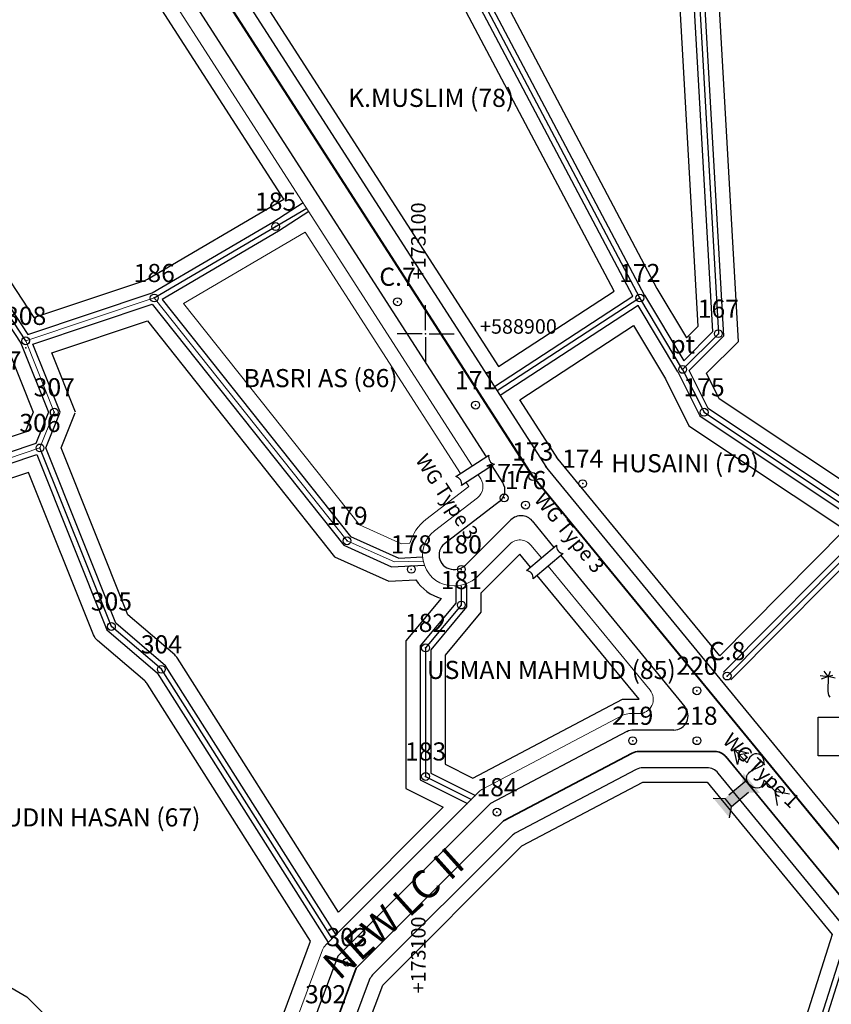
# Model space of a CAD drawing. Units: inches. Extents: x -857 to 15801, y -913 to 5030.
# Drawn here: x 5759 to 5786, y 3613 to 3647 of the extents above; entities that cross this region are included whole.
import ezdxf
from ezdxf.enums import TextEntityAlignment as Align

# ---------------------------------------------------------------- set-up
doc = ezdxf.new("R2010")
doc.units = ezdxf.units.IN
doc.header["$MEASUREMENT"] = 0
doc.linetypes.add('DASHDOT', pattern=[1, 0.5, -0.25, 0, -0.25])
for name, color, linetype in [('BANGUNAN', 5, 'Continuous'), ('BATAS DESA', 6, 'Continuous'), ('BULAT1', 7, 'Continuous'), ('Double', 144, 'Continuous'), ('Grid', 7, 'Continuous'), ('Nama 1', 7, 'Continuous'), ('PATOK1', 7, 'Continuous'), ('tambak', 7, 'Continuous'), ('Tanggul', 7, 'Continuous')]:
    doc.layers.add(name, color=color, linetype=linetype)
doc.layers.add('Sal_existing', color=1, linetype='Continuous', lineweight=15)
doc.styles.add('L100', font='simplex.shx', dxfattribs={"height": 0.254})
doc.styles.add('L80', font='simplex.shx', dxfattribs={"height": 0.203})
doc.styles.get("Standard").update_dxf_attribs({"font": 'simplex.shx'})

msp = doc.modelspace()

# ---------------------------------------------------------------- hatches: boundary and pattern name
at = {"layer": 'BATAS DESA'}
h = msp.add_hatch(color=6, dxfattribs=at)
h.paths.add_polyline_path([(5783.43, 3620.6), (5782.88, 3621.265), (5782.818, 3620.885), (5783.045, 3620.611)])
h.paths.add_polyline_path([(5782.474, 3620.135), (5782.247, 3620.413), (5781.863, 3620.423), (5782.413, 3619.758)])
msp.add_hatch(color=6, dxfattribs=at).paths.add_polyline_path([(5783.046, 3620.609), (5782.817, 3620.887), (5782.246, 3620.414), (5782.474, 3620.135)])

# ---------------------------------------------------------------- linework, layer by layer
at = {"color": 42, "lineweight": -3}
for points in [[(5785.456, 3624.545), (5785.722, 3624.514), (5785.487, 3624.42)], [(5785.792, 3624.685), (5785.722, 3624.514), (5785.589, 3624.693)], [(5785.722, 3624.514), (5785.714, 3624.006), (5785.73, 3623.881), (5785.784, 3623.818)], [(5785.957, 3624.459), (5785.722, 3624.514), (5785.878, 3624.56)]]:
    msp.add_lwpolyline(points, dxfattribs=at)
at = {"layer": 'BANGUNAN', "lineweight": -3}
msp.add_lwpolyline([(5782.566, 3622.055), (5783.062, 3621.934), (5782.742, 3621.877), (5782.681, 3621.559)], close=True, dxfattribs=at)
for points in [[(5783.001, 3621.615), (5782.566, 3622.055)], [(5783.94, 3620.664), (5783.576, 3621.033)], [(5784.022, 3620.182), (5783.94, 3620.664), (5784.421, 3620.575)]]:
    msp.add_lwpolyline(points, dxfattribs=at)
msp.add_open_spline([(5783.576, 3621.033), (5783.55, 3620.938), (5783.499, 3620.755), (5783.128, 3620.749), (5782.873, 3621.161), (5783.238, 3621.428), (5783.681, 3621.547), (5783.441, 3621.982), (5783.105, 3621.871), (5783.036, 3621.703), (5783.001, 3621.615)], degree=3, knots=[0, 0, 0, 0, 2.19934, 4.268021, 7.681409, 11.019393, 13.992759, 16.863103, 18.986773, 21.280737, 21.280737, 21.280737, 21.280737], dxfattribs=at)
at = {"layer": 'BATAS DESA', "color": 6}
for p, q in [((5782.954, 3620.999), (5782.383, 3620.527)), ((5783.046, 3620.609), (5782.474, 3620.135)), ((5781.863, 3620.423), (5782.247, 3620.413)), ((5782.247, 3620.413), (5782.474, 3620.135)), ((5782.413, 3619.758), (5782.474, 3620.138))]:
    msp.add_line(p, q, dxfattribs=at)
at = {"layer": 'BULAT1', "color": 1, "ltscale": 10}
for centre in [(5767.154, 3639.634), (5763.074, 3637.234), (5779.394, 3637.234), (5771.251, 3637.107), (5782.034, 3636.034), (5758.754, 3635.794), (5780.834, 3634.834), (5773.874, 3633.634), (5759.714, 3633.394), (5781.554, 3633.394), (5759.234, 3632.194), (5775.794, 3631.234), (5777.474, 3630.994), (5774.834, 3630.514), (5775.554, 3630.274), (5769.554, 3629.074), (5771.714, 3628.114), (5773.394, 3628.114), (5773.394, 3626.914), (5761.634, 3626.194), (5772.194, 3625.474), (5763.314, 3624.754), (5782.33, 3624.528), (5781.314, 3624.034), (5779.154, 3622.354), (5781.314, 3622.354), (5772.194, 3621.154), (5774.594, 3619.954), (5769.554, 3614.914)]:
    msp.add_circle(centre, 0.132, dxfattribs=at)
for p in [(5767.154, 3639.634), (5763.074, 3637.234), (5771.251, 3637.107), (5779.394, 3637.234), (5782.034, 3636.034), (5758.754, 3635.794), (5758.754, 3635.554), (5780.834, 3634.834), (5759.714, 3633.394), (5773.874, 3633.634), (5781.554, 3633.394), (5759.234, 3632.194), (5775.794, 3631.234), (5777.474, 3630.994), (5774.834, 3630.514), (5775.554, 3630.274), (5769.554, 3629.074), (5771.714, 3628.114), (5773.394, 3628.114), (5773.394, 3626.914), (5761.634, 3626.194), (5772.194, 3625.474), (5763.314, 3624.754), (5782.33, 3624.528), (5781.314, 3624.034), (5779.154, 3622.354), (5781.314, 3622.354), (5772.194, 3621.154), (5774.594, 3619.954), (5769.554, 3614.914)]:
    msp.add_point(p, dxfattribs=at)
at = {"layer": 'Double', "color": 6}
for p, q in [((5773.212, 3631.234), (5774.319, 3631.954)), ((5774.51, 3631.649), (5773.404, 3630.929)), ((5775.58, 3628.073), (5776.591, 3628.922)), ((5776.818, 3628.643), (5775.808, 3627.793))]:
    msp.add_line(p, q, dxfattribs=at)
at = {"layer": 'Double', "color": 144}
for points in [[(5782.458, 3624.401), (5787.37, 3629.354), (5789.162, 3628.906), (5798.413, 3622.977), (5798.361, 3620.114), (5796.961, 3614.889), (5797.743, 3613.527), (5806.597, 3617.873), (5812.646, 3620.646), (5812.001, 3621.068), (5805.476, 3625.343), (5804.288, 3631.285), (5802.164, 3636.612), (5786.956, 3661.38), (5782.886, 3664.719), (5775.841, 3674.194), (5772.76, 3672.298), (5771.283, 3674.698), (5758.645, 3664.976)], [(5758.132, 3662.972), (5754.78, 3661.087), (5752.05, 3658.641), (5750.384, 3659.147), (5742.324, 3653.903), (5741.841, 3653.179), (5739.004, 3651.525), (5738.778, 3649.26), (5739.708, 3646.935), (5742.13, 3644.513), (5746.973, 3637.579), (5749.267, 3641.937), (5753.785, 3643.694), (5758.829, 3636.008), (5763.005, 3637.403), (5767.06, 3639.787), (5768.076, 3640.441)], [(5779.549, 3637.326), (5780.87, 3635.124), (5781.85, 3636.104), (5780.754, 3655.404)], [(5799.95, 3635.475), (5792.308, 3631.521), (5789.197, 3629.269), (5787.388, 3629.721), (5781.694, 3633.517), (5781.053, 3634.798), (5782.219, 3635.964), (5781.113, 3655.425)], [(5774.505, 3634.26), (5779.159, 3637.295), (5771.899, 3651.029)], [(5772.214, 3651.203), (5779.551, 3637.322)], [(5744.998, 3635.024), (5744.259, 3635.901), (5741.151, 3640.683), (5740.027, 3642.932), (5741.915, 3644.191), (5747.016, 3636.888), (5749.522, 3641.65), (5753.644, 3643.253), (5758.594, 3635.71), (5759.521, 3633.394), (5759.098, 3632.338), (5757.188, 3631.702), (5755.242, 3637.541), (5747.977, 3631.487), (5745.23, 3634.748)], [(5768.271, 3640.138), (5767.249, 3639.48), (5763.344, 3637.184), (5769.668, 3629.22), (5771.297, 3628.489), (5772.095, 3628.535)], [(5769.184, 3615.834), (5763.452, 3624.873), (5761.785, 3626.302), (5759.428, 3632.194), (5759.908, 3633.394), (5758.992, 3635.684), (5763.01, 3637.025), (5769.441, 3628.928), (5771.051, 3628.204), (5772.153, 3628.25)], [(5780.677, 3634.747), (5779.336, 3636.981), (5774.7, 3633.957)], [(5780.673, 3634.753), (5781.415, 3633.271), (5787.033, 3629.525), (5782.202, 3624.654)], [(5757.744, 3613.799), (5753.651, 3618.347), (5753.179, 3628.268), (5757.16, 3631.313), (5759.13, 3631.969), (5761.484, 3626.086), (5763.177, 3624.635), (5768.924, 3615.573)], [(5773.214, 3627.562), (5773.214, 3626.979), (5772.014, 3625.539), (5772.014, 3621.043), (5773.6, 3620.25)], [(5773.574, 3627.586), (5773.574, 3626.849), (5772.374, 3625.409), (5772.374, 3621.265), (5773.869, 3620.518)], [(5786.395, 3615.947), (5784.249, 3609.166), (5784.745, 3606.44), (5786.852, 3603.631), (5783.965, 3599.541), (5788.09, 3594.93), (5787.851, 3591.349), (5796.281, 3577.62)]]:
    msp.add_lwpolyline(points, dxfattribs=at)
at = {"layer": 'Double', "color": 6}
for points in [[(5753.972, 3644.285), (5759.027, 3636.581), (5762.758, 3637.827, 0.052348), (5762.849, 3637.868), (5767.428, 3640.56), (5762.034, 3648.949, -0.369779), (5762.302, 3650.898), (5764.095, 3652.488), (5758.827, 3660.948)], [(5760.425, 3633.394), (5759.627, 3635.389), (5762.843, 3636.463), (5769.138, 3628.538), (5770.958, 3627.72), (5771.866, 3627.758, 0.180473), (5772.721, 3627.137), (5771.534, 3625.713), (5771.534, 3620.746), (5772.79, 3620.118), (5769.269, 3616.597), (5763.857, 3625.13, 0.074392), (5763.764, 3625.237), (5762.187, 3626.589), (5759.945, 3632.194), (5760.417, 3633.374)], [(5761.671, 3610.864), (5762.787, 3609.748), (5767.439, 3613.237), (5768.33, 3615.613), (5762.848, 3624.256, 0.074392), (5762.755, 3624.364), (5761.171, 3625.721, -0.121001), (5761.038, 3625.908), (5758.853, 3631.371), (5757.464, 3630.909, 0.083085), (5757.324, 3630.834), (5753.67, 3628.04), (5754.123, 3618.54), (5758, 3614.232, 0.077632), (5758.115, 3614.138), (5758.791, 3613.744), (5761.417, 3611.118)], [(5789.058, 3576.649), (5783.889, 3584.143), (5782.324, 3583.1), (5779.603, 3585.433), (5779.82, 3587.814), (5779.343, 3590.679), (5780.818, 3600.514), (5769.623, 3611.251, 0.073862), (5769.76, 3611.498), (5770.752, 3614.143), (5775.43, 3618.82), (5779.498, 3620.962), (5781.654, 3620.962), (5785.859, 3615.843), (5783.756, 3609.197), (5784.293, 3606.242), (5786.258, 3603.622), (5783.352, 3599.505), (5787.597, 3594.761), (5787.362, 3591.228), (5795.872, 3577.368)]]:
    msp.add_lwpolyline(points, format="xyb", dxfattribs=at)
for points in [[(5772.635, 3651.435), (5779.97, 3637.558), (5780.966, 3635.898), (5781.359, 3636.292), (5780.277, 3655.323)], [(5799.709, 3635.89), (5792.055, 3631.931), (5789.096, 3629.789), (5787.585, 3630.166), (5782.066, 3633.846), (5781.638, 3634.704), (5782.71, 3635.776), (5781.594, 3655.429)], [(5758.148, 3635.532), (5759.004, 3633.394), (5758.735, 3632.723), (5757.492, 3632.309), (5755.475, 3638.36), (5748.036, 3632.161), (5745.595, 3635.06)], [(5776.662, 3631.792), (5775.361, 3633.815), (5779.181, 3636.307), (5780.255, 3634.516), (5781.043, 3632.942), (5786.281, 3629.449), (5782.078, 3625.211), (5776.592, 3631.889)]]:
    msp.add_lwpolyline(points, dxfattribs=at)
for centre, radius, start, end in [((5774.559, 3631.892), 0.248, 165.6098, 258.6962), ((5773.147, 3630.98), 0.262, 348.7126, 75.644), ((5776.852, 3628.902), 0.262, 175.6914, 262.6228), ((5775.562, 3627.825), 0.248, 352.5886, 85.675)]:
    msp.add_arc(centre, radius, start, end, dxfattribs=at)
at = {"layer": 'Grid', "color": 3, "linetype": 'DASHDOT', "lineweight": 30, "ltscale": 10}
for points in [[(5772.194, 3636.154), (5772.194, 3636.994)], [(5772.074, 3636.034), (5771.234, 3636.034)], [(5772.314, 3636.034), (5773.154, 3636.034)], [(5772.194, 3635.914), (5772.194, 3635.074)]]:
    msp.add_lwpolyline(points, dxfattribs=at)
msp.add_point((5772.194, 3636.034), dxfattribs=at)
at = {"layer": 'Sal_existing', "color": 1, "lineweight": 30, "ltscale": 10}
for p, q in [((5762.902, 3649.507), (5774.228, 3631.895)), ((5774.423, 3631.592), (5774.784, 3631.03)), ((5774.673, 3630.39), (5772.833, 3628.974)), ((5773.535, 3628.254), (5775.063, 3629.782)), ((5775.773, 3629.747), (5776.508, 3628.852)), ((5776.737, 3628.574), (5780.906, 3623.499)), ((5773.126, 3628.114), (5773.196, 3628.114))]:
    msp.add_line(p, q, dxfattribs=at)
at = {"layer": 'Sal_existing', "color": 2, "lineweight": 30, "ltscale": 10}
for p, q in [((5778.961, 3622.659), (5774.379, 3620.247)), ((5780.535, 3622.714), (5779.184, 3622.714)), ((5774.379, 3620.247), (5769.245, 3615.113)), ((5769.245, 3615.113), (5768.349, 3612.724))]:
    msp.add_line(p, q, dxfattribs=at)
at = {"layer": 'Sal_existing', "color": 2, "lineweight": 35, "ltscale": 10}
for p, q in [((5774.81, 3619.661), (5779.138, 3621.939)), ((5779.362, 3621.994), (5781.915, 3621.994)), ((5769.864, 3614.714), (5774.81, 3619.661)), ((5768.852, 3612.015), (5769.864, 3614.714))]:
    msp.add_line(p, q, dxfattribs=at)
at = {"layer": 'Sal_existing', "color": 1, "lineweight": 35, "ltscale": 10}
msp.add_line((5782.286, 3621.819), (5788.378, 3614.403), dxfattribs=at)
at = {"layer": 'Sal_existing', "color": 4, "ltscale": 10}
for points in [[(5773.765, 3631.594), (5762.437, 3649.209, -0.369779), (5762.62, 3650.539), (5764.413, 3652.129, 0.365636), (5764.502, 3652.742), (5759.185, 3661.281)], [(5776.086, 3628.497), (5775.733, 3628.927, 0.443136), (5775.023, 3628.961), (5773.925, 3627.864, -0.204929), (5773.172, 3627.562, 0.011562), (5773.15, 3627.562, -0.724919), (5772.497, 3629.412), (5773.934, 3630.518, 0.389763), (5774.046, 3631.158), (5773.96, 3631.291)], [(5761.332, 3610.524), (5762.448, 3609.409, 0.373238), (5763.075, 3609.364), (5767.727, 3612.853, 0.143096), (5767.889, 3613.069), (5768.733, 3615.322, -0.107063), (5768.843, 3615.493), (5773.996, 3620.645, -0.075372), (5774.112, 3620.73), (5778.824, 3623.211, -0.121715), (5779.048, 3623.266), (5779.367, 3623.266, 0.6334), (5779.738, 3624.051), (5776.314, 3628.219)]]:
    msp.add_lwpolyline(points, format="xyb", dxfattribs=at)
at = {"layer": 'Sal_existing', "color": 1, "lineweight": 40}
msp.add_lwpolyline([(5791.772, 3611.783), (5775.794, 3631.234), (5765.026, 3647.979)], dxfattribs=at)
at = {"layer": 'Sal_existing', "color": 6, "ltscale": 10}
msp.add_lwpolyline([(5773.558, 3631.029), (5773.642, 3630.898), (5772.204, 3629.792, 0.163787), (5771.667, 3628.991), (5771.386, 3628.975), (5769.971, 3629.61), (5764.063, 3637.051), (5768.143, 3639.449), (5773.363, 3631.332)], format="xyb", dxfattribs=at)
at = {"layer": 'Sal_existing', "color": 255}
msp.add_lwpolyline([(5745.101, 3634.638), (5747.954, 3631.234), (5755.157, 3637.234), (5757.074, 3631.474), (5759.234, 3632.194), (5759.714, 3633.394), (5758.754, 3635.794), (5763.074, 3637.234), (5769.554, 3629.074), (5771.148, 3628.365), (5772.114, 3628.389)], dxfattribs=at)
at = {"layer": 'Sal_existing', "color": 1, "lineweight": 30, "ltscale": 10}
for centre, start, end in [((5774.381, 3630.77), 307.5686, 32.7446), ((5775.406, 3629.438), 40.1899, 135.7892), ((5773.126, 3628.594), 127.5686, 270), ((5773.196, 3628.594), 270, 315), ((5780.535, 3623.194), 270, 39.4007)]:
    msp.add_arc(centre, 0.48, start, end, dxfattribs=at)
at = {"layer": 'Sal_existing', "color": 2, "lineweight": 30, "ltscale": 10}
msp.add_arc((5779.184, 3622.234), 0.48, 90, 117.7585, dxfattribs=at)
at = {"layer": 'Sal_existing', "color": 2, "lineweight": 35, "ltscale": 10}
msp.add_arc((5779.362, 3621.514), 0.48, 90, 117.7585, dxfattribs=at)
at = {"layer": 'Sal_existing', "color": 1, "lineweight": 35, "ltscale": 10}
msp.add_arc((5781.915, 3621.514), 0.48, 39.4007, 90, dxfattribs=at)
at = {"layer": 'tambak', "lineweight": -3, "ltscale": 10}
for points in [[(5780.933, 3655.414), (5782.034, 3636.034), (5780.834, 3634.834), (5779.394, 3637.234), (5772.057, 3651.116)], [(5758.754, 3635.794), (5753.714, 3643.474), (5749.394, 3641.794), (5746.994, 3637.234), (5741.954, 3644.434), (5739.794, 3642.994), (5740.994, 3640.594), (5730.194, 3632.914), (5729.579, 3632.606)], [(5763.074, 3637.234), (5768.2, 3640.249)], [(5779.394, 3637.234), (5774.602, 3634.108)], [(5780.834, 3634.834), (5781.554, 3633.394), (5787.314, 3629.554), (5782.33, 3624.528)], [(5769.054, 3615.703), (5763.314, 3624.754), (5761.634, 3626.194), (5759.234, 3632.194)], [(5773.394, 3627.563), (5773.394, 3626.914), (5772.194, 3625.474), (5772.194, 3621.154), (5773.735, 3620.384)], [(5786.531, 3615.781), (5784.434, 3609.154), (5784.914, 3606.514), (5787.074, 3603.634), (5784.194, 3599.554), (5788.274, 3594.994), (5788.034, 3591.394), (5796.434, 3577.714)]]:
    msp.add_lwpolyline(points, dxfattribs=at)
msp.add_lwpolyline([(5787.701, 3623.141), (5787.701, 3621.847), (5785.391, 3621.847), (5785.391, 3623.141)], close=True, dxfattribs=at)
at = {"layer": 'Tanggul', "color": 6}
msp.add_lwpolyline([(5765.895, 3648.535), (5774.647, 3634.926), (5778.53, 3637.458), (5771.479, 3650.797)], dxfattribs=at)
at = {"layer": 'Tanggul', "color": 4}
for points in [[(5765.491, 3648.276), (5776.259, 3631.532)], [(5792.191, 3612.143), (5776.221, 3631.584)]]:
    msp.add_lwpolyline(points, dxfattribs=at)
at = {"layer": 'Tanggul', "color": 6, "ltscale": 10}
msp.add_lwpolyline([(5775.718, 3628.188), (5775.362, 3628.622), (5774.054, 3627.314), (5774.054, 3626.675), (5772.854, 3625.235), (5772.854, 3621.562), (5773.781, 3621.099), (5778.811, 3623.746), (5779.367, 3623.746), (5775.947, 3627.91)], dxfattribs=at)
at = {"layer": 'Tanggul', "color": 4}
msp.add_lwpolyline([(5787.946, 3614.059), (5782.025, 3621.267, 0.22444), (5781.654, 3621.442), (5779.498, 3621.442, 0.121715), (5779.275, 3621.387), (5775.206, 3619.245, 0.075372), (5775.09, 3619.16), (5770.413, 3614.482, 0.107063), (5770.303, 3614.311), (5769.311, 3611.666, -0.146266), (5769.145, 3611.447), (5765.702, 3608.931)], format="xyb", dxfattribs=at)

# ---------------------------------------------------------------- texts
at = {"layer": 'Grid', "color": 3, "linetype": 'DASHDOT', "lineweight": 30, "ltscale": 10, "style": 'L80'}
for p in [(5772.194, 3639.154), (5772.194, 3615.154)]:
    msp.add_text('+173100', height=0.4872, rotation=90, dxfattribs=at).set_placement(p, align=Align.CENTER)
msp.add_text('+588900', height=0.4872, dxfattribs=at).set_placement((5775.314, 3636.034), align=Align.CENTER)
at = {"layer": 'Nama 1', "ltscale": 10, "style": 'L100'}
for s, p in [('K.MUSLIM (78)', (5772.381, 3643.96)), ('BASRI AS (86)', (5768.667, 3634.541)), ('HUSAINI (79)', (5780.916, 3631.68)), ('USMAN MAHMUD (85)', (5776.418, 3624.734)), ('LAHMUDIN HASAN (67)', (5760.215, 3619.778))]:
    msp.add_text(s, height=0.6096, dxfattribs=at).set_placement(p, align=Align.MIDDLE_CENTER)
at = {"layer": 'PATOK1', "color": 3, "ltscale": 10, "style": 'L100'}
for s, p in [('185', (5767.154, 3640.474)), ('186', (5763.074, 3638.074)), ('172', (5779.394, 3638.074)), ('C.7', (5771.251, 3637.947)), ('167', (5782.034, 3636.874)), ('308', (5758.754, 3636.634)), ('pt', (5780.834, 3635.674)), ('187', (5757.917, 3635.132)), ('171', (5773.874, 3634.474)), ('307', (5759.714, 3634.234)), ('175', (5781.554, 3634.234)), ('306', (5759.234, 3633.034)), ('173', (5775.794, 3632.074)), ('174', (5777.474, 3631.834)), ('177', (5774.834, 3631.354)), ('176', (5775.554, 3631.114)), ('179', (5769.554, 3629.914)), ('178', (5771.714, 3628.954)), ('180', (5773.394, 3628.954)), ('181', (5773.394, 3627.754)), ('305', (5761.634, 3627.034)), ('182', (5772.194, 3626.314)), ('304', (5763.314, 3625.594)), ('C.8', (5782.33, 3625.368)), ('220', (5781.314, 3624.874)), ('219', (5779.154, 3623.194)), ('218', (5781.314, 3623.194)), ('183', (5772.194, 3621.994)), ('184', (5774.594, 3620.794)), ('303', (5769.554, 3615.754)), ('302', (5768.834, 3613.834))]:
    msp.add_text(s, height=0.6096, dxfattribs=at).set_placement(p, align=Align.MIDDLE_CENTER)
at = {"layer": 'tambak', "color": 3, "ltscale": 10, "style": 'L100'}
for s, rotation, p in [('WG Type 3', 302.85, (5772.916, 3630.56)), ('WG Type 3', 309.2599, (5777.031, 3629.347)), ('WG Type 1', 315.6982, (5783.479, 3621.355))]:
    msp.add_text(s, height=0.4877, rotation=rotation, dxfattribs=at).set_placement(p, align=Align.MIDDLE_CENTER)
at = {"layer": 'tambak', "color": 151, "insert": (5768.646, 3614.983), "char_height": 0.96, "width": 9.01332, "attachment_point": 1, "rotation": 42}
msp.add_mtext('{\\fBook Antiqua|b1|i0|c0|p18;NEW LC II}', dxfattribs=at)

doc.saveas('drawing.dxf')
